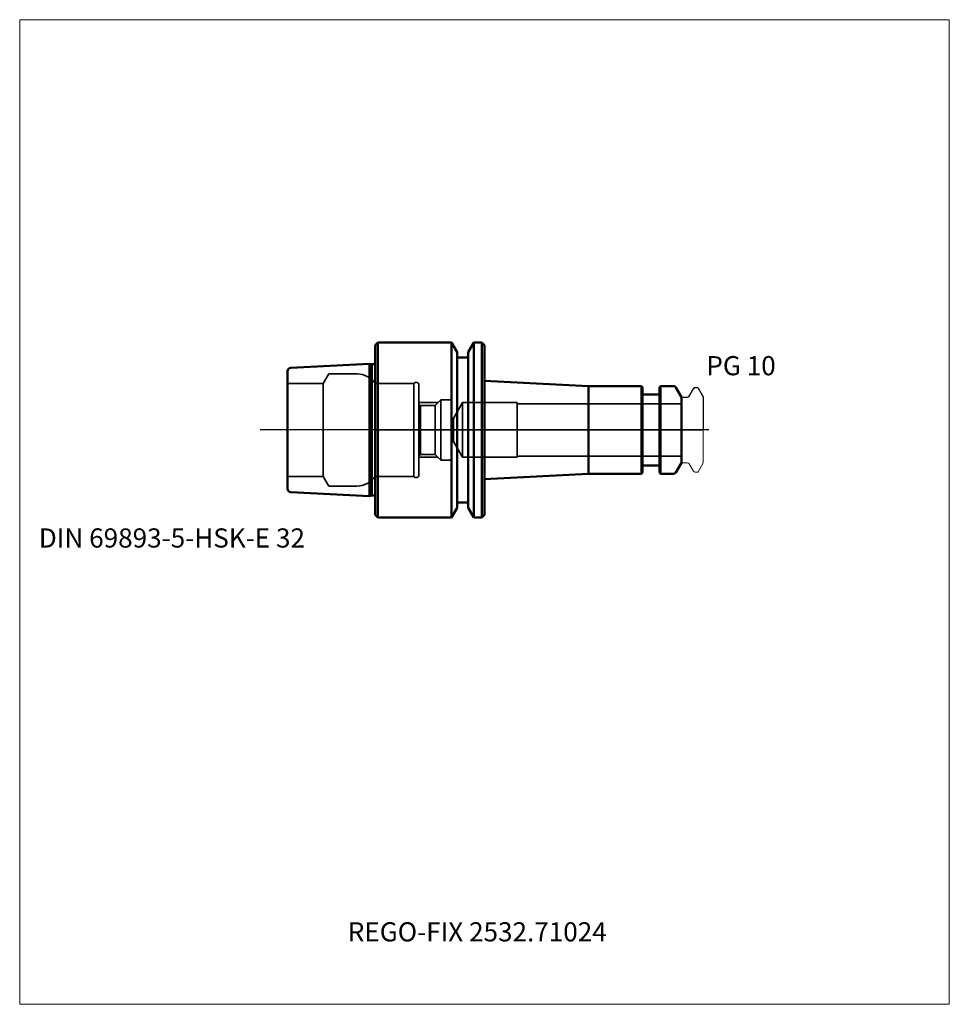
# Model space of a CAD drawing. Units: millimetres. Extents: x -65 to 105, y -105 to 75.
import ezdxf
from ezdxf.entities.mleader import LeaderData, LeaderLine
from ezdxf.lldxf.tags import DXFTag
from ezdxf.math import Vec2, Vec3

# ---------------------------------------------------------------- set-up
doc = ezdxf.new("R2010")
doc.units = ezdxf.units.MM
doc.layers.get('0').update_dxf_attribs({"plot": 0})
for name, color, linetype, lineweight in [('1', 4, 'Continuous', 50), ('3', 1, 'Dashed_narrow', 35), ('RFCOMP01', 3, 'Long_dashed_dotted_narrow', 18), ('SK1', 4, 'Continuous', 50), ('SK3', 1, 'Dashed_narrow', 35), ('SK4', 2, 'Long_dashed_dotted_narrow', 25)]:
    doc.layers.add(name, color=color, linetype=linetype, lineweight=lineweight)
for name, color, linetype, lineweight, plot in [('4', 2, 'Long_dashed_dotted_narrow', 25, False), ('INFMAINVIEW', 9, 'Continuous', 18, False), ('INFTOTAL', 9, 'Continuous', 18, False), ('NOCUT', 7, 'Continuous', 25, False)]:
    doc.layers.add(name, color=color, linetype=linetype, lineweight=lineweight, plot=plot)
doc.layers.add('SK6', color=5, linetype='Continuous')
doc.styles.add('SEACAD_Monospac821_BT', font='txt')
doc.styles.get("Standard").update_dxf_attribs({"font": 'Monospac821 BT'})
tags = doc.linetypes.add('Dashed_narrow', pattern=[9.525, 6.35, -3.175]).pattern_tags.tags
tags[6:7] = [DXFTag(74, 4), DXFTag(75, 0), DXFTag(340, '0'), DXFTag(46, 0.0), DXFTag(50, 0.0), DXFTag(44, 0.0), DXFTag(45, 0.0)]
tags[4:5] = [DXFTag(74, 4), DXFTag(75, 0), DXFTag(340, '0'), DXFTag(46, 0.0), DXFTag(50, 0.0), DXFTag(44, 0.0), DXFTag(45, 0.0)]
tags = doc.linetypes.add('Long_dashed_dotted_narrow', pattern=[28.575, 19.05, -3.175, 3.175, -3.175]).pattern_tags.tags
tags[10:11] = [DXFTag(74, 4), DXFTag(75, 0), DXFTag(340, '0'), DXFTag(46, 0.0), DXFTag(50, 0.0), DXFTag(44, 0.0), DXFTag(45, 0.0)]
tags[8:9] = [DXFTag(74, 4), DXFTag(75, 0), DXFTag(340, '0'), DXFTag(46, 0.0), DXFTag(50, 0.0), DXFTag(44, 0.0), DXFTag(45, 0.0)]
tags[6:7] = [DXFTag(74, 4), DXFTag(75, 0), DXFTag(340, '0'), DXFTag(46, 0.0), DXFTag(50, 0.0), DXFTag(44, 0.0), DXFTag(45, 0.0)]
tags[4:5] = [DXFTag(74, 4), DXFTag(75, 0), DXFTag(340, '0'), DXFTag(46, 0.0), DXFTag(50, 0.0), DXFTag(44, 0.0), DXFTag(45, 0.0)]

# ---------------------------------------------------------------- blocks, each defined once
blk = doc.blocks.new('_DOT')
at = {"color": 0}
blk.add_line((0, 0), (-1, 0), dxfattribs=at)
at = {"color": 0, "const_width": 0.333}
blk.add_lwpolyline([(-0.166, 0, 1), (0.166, 0, 1)], format="xyb", close=True, dxfattribs=at)

msp = doc.modelspace()

# ---------------------------------------------------------------- linework, layer by layer
at = {"layer": '1'}
for p, q in [((0.5, 16), (0, 15.5)), ((0, -15.5), (0, 15.5)), ((0.5, -16), (0.5, 16)), ((13.98, 16), (0.5, 16)), ((13.98, -16), (13.98, 16)), ((15, 14.23), (13.98, 16)), ((18.02, 16), (17, 14.23)), ((18.02, -16), (18.02, 16)), ((19.5, 16), (18.02, 16)), ((19.5, -16), (19.5, 16)), ((20, 15.5), (19.5, 16)), ((20, -15.5), (20, 15.5)), ((15, -14.23), (15, 14.23)), ((17, 13.25), (15, 13.25)), ((17, -14.23), (17, 14.23)), ((20, 9), (39, 8)), ((48.7, 8), (39, 8)), ((39, 8), (39, -8)), ((48.7, -8), (48.7, 8)), ((48.9, 7.8), (48.7, 8)), ((48.9, 7.8), (48.9, -7.8)), ((52.2, 8), (52, 7.8)), ((52, -7.8), (52, 7.8)), ((52.2, 8), (52.2, -8)), ((54.56, 8), (52.2, 8)), ((56, 6), (54.99, 7.75)), ((51.8, 6.5), (49.1, 6.5)), ((56, -6), (56, 6)), ((49.1, -6.5), (51.8, -6.5)), ((54.99, -7.75), (56, -6)), ((20, -9), (39, -8)), ((39, -8), (48.7, -8)), ((48.7, -8), (48.9, -7.8)), ((52, -7.8), (52.2, -8)), ((52.2, -8), (54.56, -8)), ((13.98, -16), (15, -14.23)), ((15, -13.25), (17, -13.25)), ((17, -14.23), (18.02, -16)), ((0, -15.5), (0.5, -16)), ((0.5, -16), (13.98, -16)), ((18.02, -16), (19.5, -16)), ((19.5, -16), (20, -15.5))]:
    msp.add_line(p, q, dxfattribs=at)
for centre, radius, start, end in [((54.56, 7.5), 0.5, 30, 90), ((49.1, 6.7), 0.2, 180, 270), ((51.8, 6.7), 0.2, 270, 0), ((49.1, -6.7), 0.2, 90, 180), ((51.8, -6.7), 0.2, 0, 90), ((54.56, -7.5), 0.5, 270, 330)]:
    msp.add_arc(centre, radius, start, end, dxfattribs=at)
at = {"layer": '3'}
for p, q in [((14.33, 2.1), (14, 2.1)), ((14, -2.1), (14.33, -2.1))]:
    msp.add_line(p, q, dxfattribs=at)
at = {"layer": '4'}
msp.add_line((0, 0), (56, 0), dxfattribs=at)
at = {"layer": 'INFMAINVIEW'}
for p, q in [((-65, -105), (-65, 75)), ((-65, 75), (105, 75)), ((105, 75), (105, -105)), ((105, -105), (-65, -105))]:
    msp.add_line(p, q, dxfattribs=at)
at = {"layer": 'INFTOTAL'}
for p, q in [((-65, 75), (105, 75)), ((-65, -105), (-65, 75)), ((105, 75), (105, -105)), ((105, -105), (-65, -105))]:
    msp.add_line(p, q, dxfattribs=at)
at = {"layer": 'NOCUT'}
for p, q in [((0.5, 16), (0, 15.5)), ((0, 0), (0, 15.5)), ((13.98, 16), (0.5, 16)), ((15, 14.23), (13.98, 16)), ((18.02, 16), (17, 14.23)), ((19.5, 16), (18.02, 16)), ((20, 15.5), (19.5, 16)), ((20, 9), (20, 15.5)), ((15, 13.25), (15, 14.23)), ((17, 13.25), (15, 13.25)), ((17, 13.25), (17, 14.23)), ((20, 9), (39, 8)), ((48.7, 8), (39, 8)), ((48.9, 7.8), (48.7, 8)), ((48.9, 7.8), (48.9, 6.7)), ((52.2, 8), (52, 7.8)), ((52, 6.7), (52, 7.8)), ((54.56, 8), (52.2, 8)), ((56, 6), (54.99, 7.75)), ((57.41, 6.19), (58.2, 7.54)), ((58.54, 7.74), (58.9, 7.74)), ((59.07, 7.64), (60, 6.03)), ((51.8, 6.5), (49.1, 6.5)), ((56, 5.89), (56, 6)), ((56.1, 5.99), (57.07, 5.99)), ((60, 6.03), (60, 0)), ((0, 0), (60, 0))]:
    msp.add_line(p, q, dxfattribs=at)
for centre, radius, start, end in [((54.56, 7.5), 0.5, 30, 90), ((58.54, 7.34), 0.4, 90.0588, 150), ((58.89, 7.54), 0.2, 30, 89.9412), ((49.1, 6.7), 0.2, 180, 270), ((51.8, 6.7), 0.2, 270, 0), ((56.1, 5.89), 0.1, 90, 180), ((57.07, 6.39), 0.4, 270.0588, 330)]:
    msp.add_arc(centre, radius, start, end, dxfattribs=at)
at = {"layer": 'RFCOMP01'}
for p, q in [((57.41, 6.19), (58.2, 7.54)), ((58.54, 7.74), (58.9, 7.74)), ((59.07, 7.64), (60, 6.03)), ((56.1, 5.99), (57.07, 5.99)), ((60, 6.03), (60, -6.03)), ((56.1, -5.99), (57.07, -5.99)), ((57.41, -6.19), (58.2, -7.54)), ((59.07, -7.64), (60, -6.03)), ((58.54, -7.74), (58.9, -7.74))]:
    msp.add_line(p, q, dxfattribs=at)
for centre, radius, start, end in [((58.54, 7.34), 0.4, 90.0588, 150), ((58.89, 7.54), 0.2, 30, 89.9412), ((56.1, 5.89), 0.1, 90, 180), ((57.07, 6.39), 0.4, 270.0588, 330), ((56.1, -5.89), 0.1, 180, 270), ((57.07, -6.39), 0.4, 30, 89.9412), ((58.54, -7.34), 0.4, 210, 269.9412), ((58.89, -7.54), 0.2, 270.0588, 330)]:
    msp.add_arc(centre, radius, start, end, dxfattribs=at)
at = {"layer": 'SK1'}
for p, q in [((-1, 12.1), (-15.43, 11.38)), ((-1, 12.1), (-1, -12.1)), ((-0.63, 12), (-1, 12.1)), ((-0.63, -12), (-0.63, 12)), ((0, 12), (-0.63, 12)), ((-16, -10.78), (-16, 10.78)), ((-15.43, -11.38), (-1, -12.1)), ((-1, -12.1), (-0.63, -12)), ((-0.63, -12), (0, -12))]:
    msp.add_line(p, q, dxfattribs=at)
for centre, start, end in [((-15.4, 10.78), 92.866, 179.9762), ((-15.4, -10.78), 180.0238, 267.134)]:
    msp.add_arc(centre, 0.6, start, end, dxfattribs=at)
at = {"layer": 'SK3'}
for p, q in [((-8.49, 10.25), (-9.5, 8.5)), ((-3.31, 10.25), (-8.49, 10.25)), ((-9.5, 8.5), (-16, 8.5)), ((-9.5, -8.5), (-9.5, 8.5)), ((7.1, 8.5), (0, 8.5)), ((0, 8.5), (0, -8.5)), ((7.1, -8.5), (7.1, 8.5)), ((8, -8.2), (8, 8.2)), ((12, 5.5), (10.96, 4.46)), ((12, -5.5), (12, 5.5)), ((14, 5.5), (12, 5.5)), ((14, -5.5), (14, 5.5)), ((8, 5), (11.5, 5)), ((8.3, 4.46), (8, 4.76)), ((8.3, -4.46), (8.3, 4.46)), ((10.96, 4.46), (8.3, 4.46)), ((10.96, -4.46), (10.96, 4.46)), ((16, 5), (14.33, 2.1)), ((16, -5), (16, 5)), ((26, 5), (16, 5)), ((26, -5), (26, 5)), ((56, 4.8), (26, 4.8)), ((14.33, 2.1), (14.33, -2.1)), ((14.33, -2.1), (16, -5)), ((8, -4.76), (8.3, -4.46)), ((8, -5), (11.5, -5)), ((8.3, -4.46), (10.96, -4.46)), ((10.96, -4.46), (12, -5.5)), ((16, -5), (26, -5)), ((26, -4.8), (56, -4.8)), ((12, -5.5), (14, -5.5)), ((-16, -8.5), (-9.5, -8.5)), ((-9.5, -8.5), (-8.49, -10.25)), ((0, -8.5), (7.1, -8.5)), ((-8.49, -10.25), (-3.32, -10.25))]:
    msp.add_line(p, q, dxfattribs=at)
for centre, radius, start, end in [((-3.31, 6.24), 4.01, 34.2743, 89.9519), ((7.51, 8.22), 0.495, 358.1764, 144.9537), ((-3.33, -6.21), 4.04, 270.098, 325.4333), ((7.5, -8.2), 0.5, 216.8699, 0)]:
    msp.add_arc(centre, radius, start, end, dxfattribs=at)
at = {"layer": 'SK4'}
msp.add_line((61, 0), (-21, 0), dxfattribs=at)

# ---------------------------------------------------------------- texts
at = {"layer": 'SK6', "style": 'SEACAD_Monospac821_BT'}
for s, p in [('PG 10', (60.57, 10)), ('DIN 69893-5-HSK-E 32', (-61.5, -21.5))]:
    msp.add_text(s, height=3.5, dxfattribs=at).set_placement(p)

# ---------------------------------------------------------------- leaders
at = {"layer": 'SK6'}
ml = msp.add_multileader_mtext('Standard', dxfattribs=at)
ml.set_content('{\\pxsm0.9;\\fMonospac821 BT|b0||i0||c0|p34;\\W1.;REGO-FIX 2532.71024}', color=256)
ml.set_leader_properties()
ml.set_arrow_properties(name='DOT')
ml.build(insert=Vec2(0, 0))
ml.multileader.update_dxf_attribs({"leader_type": 0, "dogleg_length": 0, "arrow_head_size": 3.5})
ctx = ml.context
ctx.base_point, ctx.char_height, ctx.arrow_head_size, ctx.landing_gap_size = Vec3(3, -64.14), 3.5, 3.5, 1.23
ctx.mtext.insert = Vec3(-5, -90)

doc.saveas('drawing.dxf')
